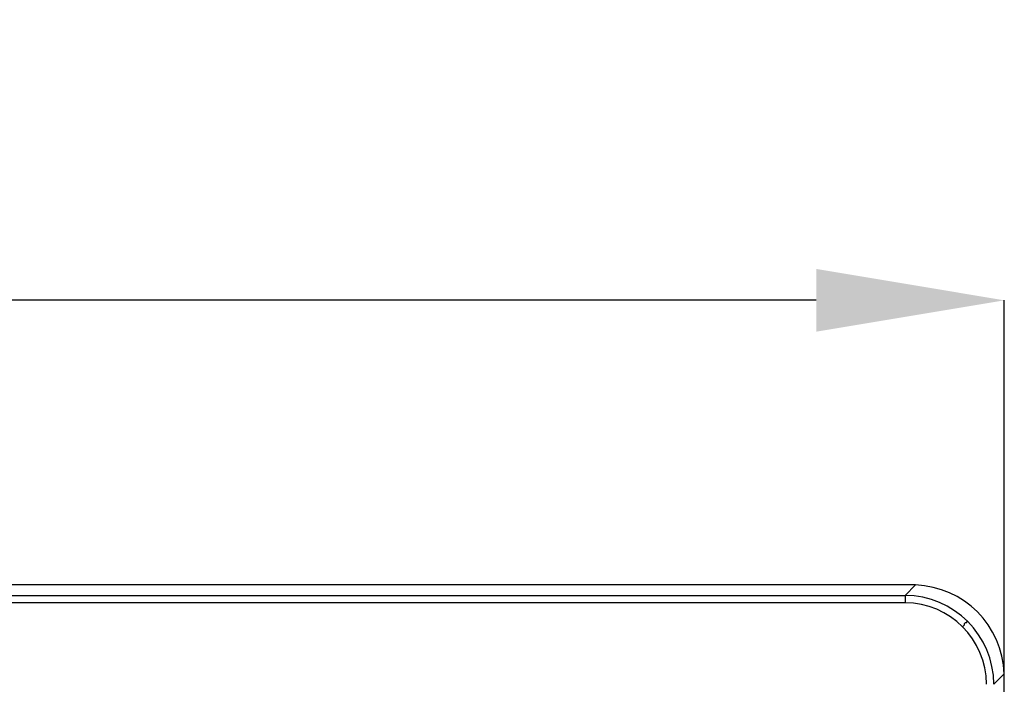
# Model space of a CAD drawing. Units: inches. Extents: x 0 to 13.9, y 0 to 10.8.
# Drawn here: x 9.7 to 11, y 6.4 to 7.3 of the extents above; entities that cross this region are included whole.
import ezdxf

# ---------------------------------------------------------------- set-up
doc = ezdxf.new("R2010")
doc.units = ezdxf.units.IN
doc.header["$MEASUREMENT"] = 0
doc.header["$PDSIZE"] = -1
doc.styles.add('Arial', font='arial.ttf')
doc.dimstyles.new('Atlas', dxfattribs={"dimtxt": 0.5, "dimasz": 0.5, "dimexe": 0, "dimexo": 0.0625, "dimgap": 0.25, "dimtad": 0, "dimtih": 1, "dimtoh": 1, "dimdec": 4, "dimrnd": 1e-09, "dimzin": 12, "dimdsep": 46, "dimlunit": 4, "dimtxsty": 'Arial', "dimcen": 0.09, "dimadec": 0, "dimazin": 3, "dimtfac": 1, "dimtdec": 4, "dimtofl": 0, "dimtmove": 0, "dimatfit": 3, "dimfxl": 1, "dimfrac": 1, "dimtolj": 1, "dimtzin": 12, "dimarcsym": 0})

# ---------------------------------------------------------------- blocks, each defined once
blk = doc.blocks.new('*D2')
at = {"color": 0, "lineweight": -2, "transparency": 16777216}
for p, q in [((2.5096, 6.3601), (2.5096, 6.9432)), ((2.7596, 6.9432), (5.8781, 6.9432)), ((10.7596, 6.9432), (7.641, 6.9432)), ((11.0096, 6.3601), (11.0096, 6.9432))]:
    blk.add_line(p, q, dxfattribs=at)
at = {"color": 0, "transparency": 16777216}
for points in [[(2.7596, 6.9849), (2.7596, 6.9015), (2.5096, 6.9432)], [(10.7596, 6.9849), (10.7596, 6.9015), (11.0096, 6.9432)]]:
    blk.add_solid(points, dxfattribs=at)
at = {"layer": 'Defpoints', "color": 0, "transparency": 16777216}
for p in [(11.0096, 6.9432), (2.5096, 6.3289), (11.0096, 6.3289)]:
    blk.add_point(p, dxfattribs=at)
at = {"color": 0, "transparency": 16777216, "insert": (6.7596, 6.9432), "char_height": 0.25, "attachment_point": 5, "style": 'Arial'}
blk.add_mtext('\\A1;8{\\H1x;\\S1#2;}" [216]', dxfattribs=at)

msp = doc.modelspace()

# ---------------------------------------------------------------- linework, layer by layer
for centre, radius, start, end in [((10.887, 6.44241), 0.12267, 2.11678, 87.88322), ((10.87714, 6.43256), 0.11855, 0.23973, 89.76027), ((10.87691, 6.43232), 0.10907, 0.38629, 89.61371)]:
    msp.add_arc(centre, radius, start, end)
for points in [[(10.89153, 6.565), (10.89153, 6.565), (2.62764, 6.565), (2.62764, 6.565)], [(10.87764, 6.55111), (10.87764, 6.55111), (10.89153, 6.565), (10.89153, 6.565)], [(2.64153, 6.55111), (2.64153, 6.55111), (10.87764, 6.55111), (10.87764, 6.55111)], [(10.87764, 6.54138), (10.87764, 6.54138), (2.64153, 6.54138), (2.64153, 6.54138)], [(11.00958, 6.44694), (11.00958, 6.44694), (10.9957, 6.43305), (10.9957, 6.43305)], [(11.00958, 4.98305), (11.00958, 4.98305), (11.00958, 6.44694), (11.00958, 6.44694)]]:
    msp.add_open_spline(points, degree=3)
for points in [[(10.87764, 6.55111), (10.87764, 6.55111), (10.87764, 6.55111), (10.87764, 6.55111), (10.87764, 6.55111), (10.87764, 6.54972), (10.87764, 6.54972), (10.87764, 6.54972), (10.87764, 6.54833), (10.87764, 6.54833), (10.87764, 6.54833), (10.87764, 6.54694), (10.87764, 6.54694), (10.87764, 6.54694), (10.87764, 6.54555), (10.87764, 6.54555), (10.87764, 6.54555), (10.87764, 6.54277), (10.87764, 6.54277), (10.87764, 6.54277), (10.87764, 6.54138), (10.87764, 6.54138)], [(10.95403, 6.50944), (10.95403, 6.50944), (10.95542, 6.51083), (10.95542, 6.51083), (10.95542, 6.51083), (10.95681, 6.51222), (10.95681, 6.51222), (10.95681, 6.51222), (10.95681, 6.51361), (10.95681, 6.51361), (10.95681, 6.51361), (10.95819, 6.515), (10.95819, 6.515), (10.95819, 6.515), (10.95958, 6.515), (10.95958, 6.515), (10.95958, 6.515), (10.95958, 6.51639), (10.95958, 6.51639), (10.95958, 6.51639), (10.96097, 6.51639), (10.96097, 6.51639)]]:
    msp.add_open_spline(points, degree=3, knots=[0, 0, 0, 0, 1, 1, 1, 2, 2, 2, 3, 3, 3, 4, 4, 4, 5, 5, 5, 6, 6, 6, 7, 7, 7, 7])

# ---------------------------------------------------------------- dimensions: what is measured, and where the dimension line sits
dim = msp.add_linear_dim(base=(11.00958, 6.94321), p1=(2.50958, 6.32889), p2=(11.00958, 6.32889), dimstyle='Atlas', override={"dimscale": 0.5})
dim.commit()
dim.dimension.update_dxf_attribs({"geometry": '*D2', "text_midpoint": (6.75958, 6.94321), "dimtype": 160})

doc.saveas('drawing.dxf')
